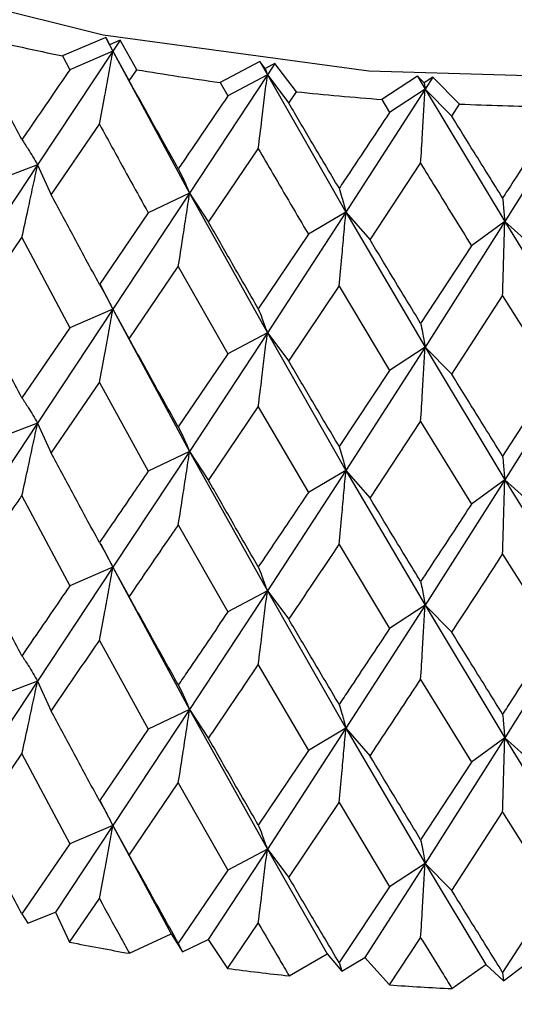
# Model space of a CAD drawing. Units: millimetres. Extents: x 3 to 3996, y 5 to 3995.
# Drawn here: x 552 to 555, y 2998 to 3005 of the extents above; entities that cross this region are included whole.
import ezdxf

# ---------------------------------------------------------------- set-up
doc = ezdxf.new("R2010")
doc.units = ezdxf.units.MM

msp = doc.modelspace()

# ---------------------------------------------------------------- linework, layer by layer
at = {"color": 7, "linetype": 'Continuous', "lineweight": 25}
for p, q in [((552.2807, 3005.019), (551.9611, 3004.8835)), ((552.31, 3004.965), (552.2807, 3005.019)), ((552.2807, 3005.019), (552.3346, 3004.9176)), ((552.3885, 3004.999), (552.31, 3004.965)), ((552.31, 3004.965), (552.3346, 3004.9176)), ((552.3885, 3004.999), (552.3346, 3004.9176)), ((552.5107, 3004.7812), (552.3885, 3004.999)), ((552.3346, 3004.9176), (551.7777, 3004.0792)), ((551.9611, 3004.8835), (552.0161, 3004.7811)), ((552.3346, 3004.9176), (552.0161, 3004.7811)), ((552.3346, 3004.9176), (552.9009, 3003.8701)), ((552.3346, 3004.9176), (552.4549, 3004.6994)), ((553.4198, 3004.8409), (553.1265, 3004.6868)), ((553.4588, 3004.7889), (553.4198, 3004.8409)), ((553.4198, 3004.8409), (553.4752, 3004.7427)), ((553.5307, 3004.8274), (553.4588, 3004.7889)), ((553.5307, 3004.8274), (553.4752, 3004.7427)), ((553.6917, 3004.6182), (553.5307, 3004.8274)), ((552.4549, 3004.6994), (552.5107, 3004.7812)), ((553.4752, 3004.7427), (552.9009, 3003.8701)), ((553.4752, 3004.7427), (553.1832, 3004.5878)), ((553.4588, 3004.7889), (553.4752, 3004.7427)), ((553.4752, 3004.7427), (554.0559, 3003.73)), ((553.4752, 3004.7427), (553.6344, 3004.533)), ((553.1265, 3004.6868), (553.1832, 3004.5878)), ((554.5849, 3004.7324), (554.3212, 3004.5615)), ((554.6331, 3004.6831), (554.5849, 3004.7324)), ((554.5849, 3004.7324), (554.6413, 3004.6377)), ((554.6976, 3004.7257), (554.6331, 3004.6831)), ((554.6331, 3004.6831), (554.6413, 3004.6377)), ((554.6976, 3004.7257), (554.6413, 3004.6377)), ((554.8956, 3004.5274), (554.6976, 3004.7257)), ((553.6344, 3004.533), (553.6917, 3004.6182)), ((554.6413, 3004.6377), (554.0559, 3003.73)), ((554.6413, 3004.6377), (554.379, 3004.466)), ((554.6413, 3004.6377), (555.2298, 3003.6603)), ((554.6413, 3004.6377), (554.8376, 3004.4387)), ((555.82, 3004.6035), (555.2298, 3003.6603)), ((554.3212, 3004.5615), (554.379, 3004.466)), ((554.8376, 3004.4387), (554.8956, 3004.5274)), ((551.8781, 3003.8577), (552.2348, 3004.3778)), ((553.0409, 3003.6559), (553.4084, 3004.198)), ((554.2338, 3003.5254), (554.608, 3004.0899)), ((551.7777, 3004.0792), (551.2318, 3003.2557)), ((551.7777, 3004.0792), (551.4473, 3003.9525)), ((551.7777, 3004.0792), (551.8781, 3003.8577)), ((552.9009, 3003.8701), (552.3346, 3003.013)), ((552.9009, 3003.8701), (552.5953, 3003.7242)), ((552.9009, 3003.8701), (553.0409, 3003.6559)), ((552.9009, 3003.8701), (553.4752, 3002.8382)), ((552.5953, 3003.7242), (552.2348, 3003.1964)), ((554.0559, 3003.73), (553.4752, 3002.8382)), ((554.0559, 3003.73), (553.7783, 3003.5664)), ((554.0559, 3003.73), (554.2338, 3003.5254)), ((554.0559, 3003.73), (554.6413, 3002.7331)), ((555.2298, 3003.6603), (554.6413, 3002.7331)), ((555.2298, 3003.6603), (554.9835, 3003.4809)), ((555.2298, 3003.6603), (555.4439, 3003.4676)), ((555.2298, 3003.6603), (555.82, 3002.699)), ((551.312, 3003.0315), (551.6619, 3003.5423)), ((551.6619, 3003.5423), (552.0161, 3002.8765)), ((553.7783, 3003.5664), (553.4084, 3003.0165)), ((554.9835, 3003.4809), (554.608, 3002.9084)), ((552.4549, 3002.7949), (552.8175, 3003.3272)), ((552.8175, 3003.3272), (553.1832, 3002.6832)), ((552.2364, 3003.201), (552.3346, 3003.013)), ((553.6344, 3002.6285), (554.0057, 3003.183)), ((554.0057, 3003.183), (554.379, 3002.5614)), ((554.8376, 3002.5342), (555.2136, 3003.1113)), ((555.2136, 3003.1113), (555.5902, 3002.5124)), ((552.3346, 3003.013), (551.7777, 3002.1727)), ((552.3346, 3003.013), (552.0161, 3002.8765)), ((552.3346, 3003.013), (552.4549, 3002.7949)), ((552.3346, 3003.013), (552.9009, 3001.9636)), ((552.0161, 3002.8765), (551.6619, 3002.359)), ((553.4752, 3002.8382), (552.9009, 3001.9636)), ((553.4752, 3002.8382), (553.1832, 3002.6832)), ((553.4752, 3002.8382), (553.6344, 3002.6285)), ((553.4752, 3002.8382), (554.0559, 3001.8234)), ((554.6413, 3002.7331), (554.0559, 3001.8234)), ((554.6413, 3002.7331), (554.379, 3002.5614)), ((554.6413, 3002.7331), (554.8376, 3002.5342)), ((554.6413, 3002.7331), (555.2298, 3001.7538)), ((553.1832, 3002.6832), (552.8175, 3002.1439)), ((555.82, 3002.699), (555.2298, 3001.7538)), ((554.379, 3002.5614), (554.0057, 3001.9998)), ((555.5902, 3002.5124), (555.2136, 3001.9281)), ((551.8781, 3001.9512), (552.2348, 3002.4725)), ((552.2348, 3002.4725), (552.5953, 3001.8177)), ((553.0409, 3001.7494), (553.4084, 3002.2926)), ((553.4084, 3002.2926), (553.7783, 3001.6599)), ((551.7777, 3002.1727), (551.2318, 3001.3509)), ((551.7777, 3002.1727), (551.4473, 3002.046)), ((551.7777, 3002.1727), (551.8781, 3001.9512)), ((554.2338, 3001.6189), (554.608, 3002.1845)), ((554.608, 3002.1845), (554.9835, 3001.5744)), ((552.9009, 3001.9636), (552.3346, 3001.1082)), ((552.9009, 3001.9636), (552.5953, 3001.8177)), ((552.9009, 3001.9636), (553.0409, 3001.7494)), ((552.9009, 3001.9636), (553.4752, 3000.9333)), ((554.0559, 3001.8234), (553.4752, 3000.9333)), ((554.0559, 3001.8234), (553.7783, 3001.6599)), ((554.0559, 3001.8234), (554.2338, 3001.6189)), ((554.0559, 3001.8234), (554.6413, 3000.8283)), ((555.2298, 3001.7538), (554.6413, 3000.8283)), ((555.2298, 3001.7538), (554.9835, 3001.5744)), ((555.2298, 3001.7538), (555.4439, 3001.561)), ((555.2298, 3001.7538), (555.82, 3000.7942)), ((551.6619, 3001.636), (552.0161, 3000.9717)), ((552.8175, 3001.4209), (553.1832, 3000.7784)), ((552.2452, 3001.2789), (552.3346, 3001.1082)), ((554.0057, 3001.2767), (554.379, 3000.6566)), ((555.2136, 3001.205), (555.5902, 3000.6076)), ((552.3346, 3001.1082), (551.7777, 3000.2683)), ((552.3346, 3001.1082), (552.0161, 3000.9717)), ((552.3346, 3001.1082), (552.4549, 3000.89)), ((552.3346, 3001.1082), (552.9009, 3000.0592)), ((553.4752, 3000.9333), (552.9009, 3000.0592)), ((553.4752, 3000.9333), (553.1832, 3000.7784)), ((553.4752, 3000.9333), (553.6344, 3000.7237)), ((553.4752, 3000.9333), (554.0559, 2999.9191)), ((554.6413, 3000.8283), (554.0559, 2999.9191)), ((554.6413, 3000.8283), (554.379, 3000.6566)), ((554.6413, 3000.8283), (554.8376, 3000.6294)), ((554.6413, 3000.8283), (555.2298, 2999.8494)), ((555.82, 3000.7942), (555.2298, 2999.8494)), ((552.2348, 3000.5682), (552.5953, 2999.9133)), ((553.4084, 3000.3883), (553.7783, 2999.7555)), ((551.7777, 3000.2683), (551.2318, 2999.4445)), ((551.7777, 3000.2683), (551.4473, 3000.1416)), ((551.7777, 3000.2683), (551.8781, 3000.0468)), ((554.608, 3000.2802), (554.9835, 2999.67)), ((552.9009, 3000.0592), (552.3346, 2999.2018)), ((552.9009, 3000.0592), (552.5953, 2999.9133)), ((552.9009, 3000.0592), (553.0409, 2999.845)), ((552.9009, 3000.0592), (553.4752, 2999.0269)), ((552.5953, 2999.9133), (552.2348, 2999.385)), ((554.0559, 2999.9191), (553.4752, 2999.0269)), ((554.0559, 2999.9191), (553.7783, 2999.7555)), ((554.0559, 2999.9191), (554.2338, 2999.7145)), ((554.0559, 2999.9191), (554.6413, 2998.9219)), ((555.2298, 2999.8494), (554.6413, 2998.9219)), ((555.2298, 2999.8494), (554.9835, 2999.67)), ((555.2298, 2999.8494), (555.4439, 2999.6567)), ((555.2298, 2999.8494), (555.82, 2998.8877)), ((551.312, 2999.2203), (551.6619, 2999.731)), ((551.6619, 2999.731), (552.0161, 2999.0653)), ((553.7783, 2999.7555), (553.4084, 2999.2051)), ((554.9835, 2999.67), (554.608, 2999.097)), ((552.4549, 2998.9836), (552.8175, 2999.5159)), ((552.8175, 2999.5159), (553.1832, 2998.872)), ((552.2377, 2999.3873), (552.3346, 2999.2018)), ((553.6344, 2998.8172), (554.0057, 2999.3717)), ((554.0057, 2999.3717), (554.379, 2998.7501)), ((554.8376, 2998.7229), (555.2136, 2999.3001)), ((555.2136, 2999.3001), (555.5902, 2998.7011)), ((552.3346, 2999.2018), (551.9094, 2998.5612)), ((552.3346, 2999.2018), (552.0161, 2999.0653)), ((552.3346, 2999.2018), (552.4549, 2998.9836)), ((552.3346, 2999.2018), (552.7652, 2998.4019)), ((552.0161, 2999.0653), (551.6619, 2998.5487)), ((553.4752, 2999.0269), (553.037, 2998.3602)), ((553.4752, 2999.0269), (553.1832, 2998.872)), ((553.4752, 2999.0269), (553.6344, 2998.8172)), ((553.4752, 2999.0269), (553.9171, 2998.2534)), ((553.1832, 2998.872), (552.8175, 2998.3336)), ((554.6413, 2998.9219), (554.1949, 2998.2284)), ((554.6413, 2998.9219), (554.379, 2998.7501)), ((554.6413, 2998.9219), (554.8376, 2998.7229)), ((554.6413, 2998.9219), (555.0894, 2998.1753)), ((554.379, 2998.7501), (554.0057, 2998.1894)), ((552.0146, 2998.3404), (552.2348, 2998.6617)), ((555.5902, 2998.7011), (555.2136, 2998.1177)), ((551.706, 2998.481), (551.9094, 2998.5612)), ((551.9094, 2998.5612), (552.0146, 2998.3404)), ((551.6619, 2998.5487), (551.706, 2998.481)), ((553.1816, 2998.147), (553.4084, 2998.4818)), ((552.4565, 2998.2582), (552.7652, 2998.4019)), ((552.7652, 2998.4019), (552.8493, 2998.2682)), ((552.8493, 2998.2682), (553.037, 2998.3602)), ((553.037, 2998.3602), (553.1816, 2998.147)), ((554.3773, 2998.0251), (554.608, 2998.3737)), ((552.8175, 2998.3336), (552.8493, 2998.2682)), ((553.636, 2998.0919), (553.9171, 2998.2534)), ((553.9171, 2998.2534), (554.0248, 2998.1256)), ((554.0248, 2998.1256), (554.1949, 2998.2284)), ((554.1949, 2998.2284), (554.3773, 2998.0251)), ((554.0057, 2998.1894), (554.0248, 2998.1256)), ((554.8392, 2997.9977), (555.0894, 2998.1753)), ((555.0894, 2998.1753), (555.2198, 2998.0547)), ((555.2198, 2998.0547), (555.3703, 2998.1672)), ((555.2136, 2998.1177), (555.2198, 2998.0547))]:
    msp.add_line(p, q, dxfattribs=at)
at = {"color": 7, "linetype": 'Continuous', "lineweight": 25, "flags": 128}
msp.add_lwpolyline([(544.5445, 3011.2038), (544.715, 3010.0775), (545.2414, 3008.9536), (546.107, 3007.9019), (547.2839, 3006.9564), (548.7344, 3006.1474), (550.4118, 3005.5009), (552.2622, 3005.0377), (554.2262, 3004.7727), (556.2405, 3004.7144), (558.2406, 3004.8647), (560.162, 3005.2187), (561.943, 3005.7651), (563.5264, 3006.4862), (564.8613, 3007.359), (565.9048, 3008.3554), (566.6233, 3009.4433), (566.9938, 3010.5879), (567.0445, 3011.2038)], dxfattribs=at)
at = {"color": 7, "linetype": 'Continuous', "lineweight": 25}
for centre, radius, start, end in [((555.4452, 3022.1307), 17.5956, 256.59434, 258.57929), ((555.6641, 3023.2969), 18.7823, 260.3349, 262.23533), ((555.7663, 3024.1233), 19.6151, 263.92857, 265.77481), ((555.7936, 3024.5479), 20.0406, 267.4319, 269.25191), ((555.5712, 3016.2203), 18.2302, 258.74967, 260.1625), ((555.7273, 3017.2261), 19.2482, 262.40002, 263.76258), ((555.7863, 3017.8577), 19.8825, 265.93633, 267.26975)]:
    msp.add_arc(centre, radius, start, end, dxfattribs=at)
for points, knots in [([(551.6619, 3004.2651), (551.5963, 3004.3898), (551.479, 3004.6127), (551.3631, 3004.8372), (551.312, 3004.9361)], [0, 0, 0, 0, 0.559692, 1, 1, 1, 1]), ([(552.2348, 3004.3778), (552.2481, 3004.4485), (552.2717, 3004.5738), (552.3049, 3004.7537), (552.3247, 3004.8629), (552.3346, 3004.9176)], [0, 0, 0, 0, 0.393157, 0.696562, 1, 1, 1, 1]), ([(552.0161, 3004.7811), (551.909, 3004.625), (551.7906, 3004.4524), (551.6731, 3004.2814), (551.6619, 3004.2651)], [0, 0, 0, 0, 0.90423, 1, 1, 1, 1]), ([(553.4084, 3004.198), (553.4173, 3004.2693), (553.4331, 3004.3958), (553.4553, 3004.5774), (553.4686, 3004.6876), (553.4752, 3004.7427)], [0, 0, 0, 0, 0.393157, 0.696562, 1, 1, 1, 1]), ([(552.8175, 3004.05), (552.7496, 3004.1707), (552.6283, 3004.3863), (552.5079, 3004.6037), (552.4549, 3004.6994)], [0, 0, 0, 0, 0.559692, 1, 1, 1, 1]), ([(554.608, 3004.0899), (554.6125, 3004.1616), (554.6203, 3004.2888), (554.6314, 3004.4714), (554.638, 3004.5822), (554.6413, 3004.6377)], [0, 0, 0, 0, 0.3931567, 0.696562, 1, 1, 1, 1]), ([(553.1832, 3004.5878), (553.0728, 3004.4251), (552.9506, 3004.2452), (552.8291, 3004.067), (552.8175, 3004.05)], [0, 0, 0, 0, 0.90423, 1, 1, 1, 1]), ([(554.0057, 3003.9058), (553.9363, 3004.0223), (553.8122, 3004.2306), (553.6888, 3004.4406), (553.6344, 3004.533)], [0, 0, 0, 0, 0.559692, 1, 1, 1, 1]), ([(554.379, 3004.466), (554.2663, 3004.2965), (554.1418, 3004.1092), (554.0176, 3003.9236), (554.0057, 3003.9058)], [0, 0, 0, 0, 0.90423, 1, 1, 1, 1]), ([(552.2348, 3004.3778), (552.2698, 3004.3139), (552.3896, 3004.0951), (552.51, 3003.8779), (552.5953, 3003.7242)], [0, 0, 0, 0, 0.292349, 1, 1, 1, 1]), ([(555.2136, 3003.8341), (555.1433, 3003.9464), (555.0178, 3004.1471), (554.8927, 3004.3496), (554.8376, 3004.4387)], [0, 0, 0, 0, 0.5596918, 1, 1, 1, 1]), ([(555.5902, 3004.4169), (555.4766, 3004.2407), (555.3511, 3004.0457), (555.2256, 3003.8526), (555.2136, 3003.8341)], [0, 0, 0, 0, 0.90423, 1, 1, 1, 1]), ([(551.6619, 3004.2651), (551.6773, 3004.2416), (551.7047, 3004.2), (551.7432, 3004.1377), (551.7662, 3004.0987), (551.7777, 3004.0792)], [0, 0, 0, 0, 0.393141, 0.696554, 1, 1, 1, 1]), ([(553.4084, 3004.198), (553.4443, 3004.1361), (553.5674, 3003.9247), (553.6909, 3003.7149), (553.7783, 3003.5664)], [0, 0, 0, 0, 0.292349, 1, 1, 1, 1]), ([(554.608, 3004.0899), (554.6446, 3004.0302), (554.7697, 3003.8263), (554.8949, 3003.624), (554.9835, 3003.4809)], [0, 0, 0, 0, 0.2923494, 1, 1, 1, 1]), ([(551.6619, 3003.5423), (551.6773, 3003.6126), (551.7047, 3003.7371), (551.7432, 3003.9161), (551.7662, 3004.0248), (551.7777, 3004.0792)], [0, 0, 0, 0, 0.392857, 0.6964131, 1, 1, 1, 1]), ([(552.8175, 3004.05), (552.8286, 3004.0273), (552.8484, 3003.9871), (552.8761, 3003.9269), (552.8926, 3003.8891), (552.9009, 3003.8701)], [0, 0, 0, 0, 0.393141, 0.696554, 1, 1, 1, 1]), ([(552.8175, 3003.3272), (552.8286, 3003.3983), (552.8483, 3003.5243), (552.8761, 3003.7053), (552.8926, 3003.8152), (552.9009, 3003.8701)], [0, 0, 0, 0, 0.392857, 0.696413, 1, 1, 1, 1]), ([(554.0057, 3003.9058), (554.0124, 3003.8837), (554.0243, 3003.8444), (554.0409, 3003.7855), (554.0509, 3003.7485), (554.0559, 3003.73)], [0, 0, 0, 0, 0.393141, 0.696554, 1, 1, 1, 1]), ([(552.2348, 3003.1964), (552.168, 3003.3194), (552.0486, 3003.5391), (551.9302, 3003.7604), (551.8781, 3003.8577)], [0, 0, 0, 0, 0.560208, 1, 1, 1, 1]), ([(555.2136, 3003.8341), (555.2157, 3003.8122), (555.2196, 3003.7735), (555.225, 3003.7153), (555.2282, 3003.6786), (555.2298, 3003.6603)], [0, 0, 0, 0, 0.393141, 0.696554, 1, 1, 1, 1]), ([(554.0057, 3003.183), (554.0124, 3003.2546), (554.0243, 3003.3816), (554.0409, 3003.5639), (554.0509, 3003.6746), (554.0559, 3003.73)], [0, 0, 0, 0, 0.392857, 0.696413, 1, 1, 1, 1]), ([(553.4084, 3003.0165), (553.3396, 3003.1354), (553.2168, 3003.3478), (553.0946, 3003.5618), (553.0409, 3003.6559)], [0, 0, 0, 0, 0.560208, 1, 1, 1, 1]), ([(555.2136, 3003.1113), (555.2157, 3003.1832), (555.2196, 3003.3106), (555.225, 3003.4936), (555.2282, 3003.6047), (555.2298, 3003.6603)], [0, 0, 0, 0, 0.392857, 0.696413, 1, 1, 1, 1]), ([(554.608, 3002.9084), (554.5381, 3003.0231), (554.4132, 3003.228), (554.2886, 3003.4346), (554.2338, 3003.5254)], [0, 0, 0, 0, 0.560208, 1, 1, 1, 1]), ([(544.5686, 3003.1771), (544.5711, 3002.8441), (544.5767, 3002.1172), (544.965, 3001.0295), (545.6314, 2999.9548), (546.5831, 2998.9688), (547.7959, 2998.091), (549.2433, 2997.3484), (550.8789, 2996.765), (552.6511, 2996.3569), (554.5086, 2996.1335), (556.4005, 2996.0993), (558.2757, 2996.2548), (560.0842, 2996.5971), (561.7776, 2997.1195), (563.3109, 2997.8132), (564.64, 2998.6673), (565.7242, 2999.6664), (566.5072, 3000.7861), (566.9742, 3001.9275), (567.0083, 3002.6912), (567.0237, 3003.036)], [0, 0, 0, 0, 0.04245, 0.092634, 0.143344, 0.195487, 0.249013, 0.303292, 0.357712, 0.412023, 0.466216, 0.520349, 0.574501, 0.628734, 0.683135, 0.737788, 0.79274, 0.847881, 0.902611, 0.956023, 1, 1, 1, 1]), ([(552.2348, 3003.1964), (552.2481, 3003.1732), (552.2717, 3003.1322), (552.3048, 3003.0708), (552.3247, 3003.0323), (552.3346, 3003.013)], [0, 0, 0, 0, 0.392609, 0.696289, 1, 1, 1, 1]), ([(551.6619, 3002.359), (551.5963, 3002.4841), (551.4791, 3002.7075), (551.3631, 3002.9325), (551.312, 3003.0315)], [0, 0, 0, 0, 0.559938, 1, 1, 1, 1]), ([(552.2348, 3002.4725), (552.2481, 3002.5432), (552.2717, 3002.6686), (552.3048, 3002.8488), (552.3247, 3002.9582), (552.3346, 3003.013)], [0, 0, 0, 0, 0.39259, 0.696279, 1, 1, 1, 1]), ([(553.4084, 3003.0165), (553.4173, 3002.994), (553.4331, 3002.9542), (553.4553, 3002.8945), (553.4686, 3002.8569), (553.4752, 3002.8382)], [0, 0, 0, 0, 0.392609, 0.696289, 1, 1, 1, 1]), ([(554.608, 3002.9084), (554.6125, 3002.8863), (554.6203, 3002.8472), (554.6314, 3002.7885), (554.638, 3002.7516), (554.6413, 3002.7331)], [0, 0, 0, 0, 0.392609, 0.696289, 1, 1, 1, 1]), ([(552.8175, 3002.1439), (552.7496, 3002.265), (552.6283, 3002.4811), (552.5079, 3002.699), (552.4549, 3002.7949)], [0, 0, 0, 0, 0.559938, 1, 1, 1, 1]), ([(553.4084, 3002.2926), (553.4173, 3002.364), (553.433, 3002.4905), (553.4553, 3002.6724), (553.4686, 3002.7829), (553.4752, 3002.8382)], [0, 0, 0, 0, 0.39259, 0.696279, 1, 1, 1, 1]), ([(554.608, 3002.1845), (554.6125, 3002.2563), (554.6203, 3002.3836), (554.6314, 3002.5664), (554.638, 3002.6775), (554.6413, 3002.7331)], [0, 0, 0, 0, 0.39259, 0.696279, 1, 1, 1, 1]), ([(554.0057, 3001.9998), (553.9363, 3002.1166), (553.8122, 3002.3254), (553.6887, 3002.5358), (553.6344, 3002.6285)], [0, 0, 0, 0, 0.5599383, 1, 1, 1, 1]), ([(555.2136, 3001.9281), (555.1433, 3002.0407), (555.0179, 3002.2419), (554.8927, 3002.4449), (554.8376, 3002.5342)], [0, 0, 0, 0, 0.559938, 1, 1, 1, 1]), ([(551.6619, 3002.359), (551.6773, 3002.3355), (551.7047, 3002.2937), (551.7432, 3002.2313), (551.7662, 3002.1922), (551.7777, 3002.1727)], [0, 0, 0, 0, 0.392777, 0.696373, 1, 1, 1, 1]), ([(551.6619, 3001.636), (551.6773, 3001.7063), (551.7047, 3001.8308), (551.7432, 3002.0097), (551.7662, 3002.1183), (551.7777, 3002.1727)], [0, 0, 0, 0, 0.3930241, 0.6964957, 1, 1, 1, 1]), ([(552.8175, 3002.1439), (552.8286, 3002.1212), (552.8483, 3002.0809), (552.8761, 3002.0205), (552.8926, 3001.9825), (552.9009, 3001.9636)], [0, 0, 0, 0, 0.392777, 0.696373, 1, 1, 1, 1]), ([(554.0057, 3001.9998), (554.0124, 3001.9776), (554.0243, 3001.9382), (554.0409, 3001.8791), (554.0509, 3001.842), (554.0559, 3001.8234)], [0, 0, 0, 0, 0.392777, 0.696373, 1, 1, 1, 1]), ([(552.2348, 3001.2906), (552.168, 3001.4134), (552.0485, 3001.6327), (551.9302, 3001.8538), (551.8781, 3001.9512)], [0, 0, 0, 0, 0.559668, 1, 1, 1, 1]), ([(552.8175, 3001.4209), (552.8286, 3001.492), (552.8483, 3001.6179), (552.8761, 3001.7988), (552.8926, 3001.9087), (552.9009, 3001.9636)], [0, 0, 0, 0, 0.393024, 0.696496, 1, 1, 1, 1]), ([(555.2136, 3001.9281), (555.2157, 3001.9061), (555.2196, 3001.8672), (555.225, 3001.8088), (555.2282, 3001.7721), (555.2298, 3001.7538)], [0, 0, 0, 0, 0.392777, 0.696373, 1, 1, 1, 1]), ([(552.5953, 3001.8177), (552.5592, 3001.7647), (552.4386, 3001.588), (552.3187, 3001.4131), (552.2348, 3001.2906)], [0, 0, 0, 0, 0.2997689, 1, 1, 1, 1]), ([(554.0057, 3001.2767), (554.0124, 3001.3483), (554.0243, 3001.4752), (554.0409, 3001.6575), (554.0509, 3001.7681), (554.0559, 3001.8234)], [0, 0, 0, 0, 0.393024, 0.696496, 1, 1, 1, 1]), ([(553.4084, 3001.1107), (553.3396, 3001.2294), (553.2167, 3001.4414), (553.0946, 3001.6552), (553.0409, 3001.7494)], [0, 0, 0, 0, 0.559668, 1, 1, 1, 1]), ([(555.2136, 3001.205), (555.2157, 3001.2769), (555.2196, 3001.4043), (555.225, 3001.5872), (555.2282, 3001.6982), (555.2298, 3001.7538)], [0, 0, 0, 0, 0.393024, 0.696496, 1, 1, 1, 1]), ([(551.312, 3001.1267), (551.4094, 3001.2685), (551.5256, 3001.4376), (551.6429, 3001.6084), (551.6619, 3001.636)], [0, 0, 0, 0, 0.838291, 1, 1, 1, 1]), ([(553.7783, 3001.6599), (553.7413, 3001.6047), (553.6177, 3001.4206), (553.4946, 3001.2383), (553.4084, 3001.1107)], [0, 0, 0, 0, 0.299769, 1, 1, 1, 1]), ([(554.608, 3001.0026), (554.5381, 3001.1171), (554.4131, 3001.3216), (554.2886, 3001.528), (554.2338, 3001.6189)], [0, 0, 0, 0, 0.559668, 1, 1, 1, 1]), ([(554.9835, 3001.5744), (554.9459, 3001.5169), (554.8207, 3001.3253), (554.6956, 3001.1355), (554.608, 3001.0026)], [0, 0, 0, 0, 0.299769, 1, 1, 1, 1]), ([(552.4549, 3000.89), (552.556, 3001.0378), (552.6765, 3001.2141), (552.7979, 3001.3921), (552.8175, 3001.4209)], [0, 0, 0, 0, 0.838291, 1, 1, 1, 1]), ([(552.2348, 3001.2906), (552.2481, 3001.2676), (552.2717, 3001.2268), (552.3049, 3001.1657), (552.3247, 3001.1274), (552.3346, 3001.1082)], [0, 0, 0, 0, 0.393287, 0.696627, 1, 1, 1, 1]), ([(553.6344, 3000.7237), (553.738, 3000.8776), (553.8616, 3001.0613), (553.9857, 3001.2467), (554.0057, 3001.2767)], [0, 0, 0, 0, 0.838291, 1, 1, 1, 1]), ([(554.8376, 3000.6294), (554.9426, 3000.7896), (555.0679, 3000.9808), (555.1933, 3001.1738), (555.2136, 3001.205)], [0, 0, 0, 0, 0.838291, 1, 1, 1, 1]), ([(551.6619, 3000.4549), (551.5963, 3000.5799), (551.4792, 3000.8031), (551.3631, 3001.0279), (551.312, 3001.1267)], [0, 0, 0, 0, 0.560251, 1, 1, 1, 1]), ([(552.2348, 3000.5682), (552.2481, 3000.6389), (552.2717, 3000.7642), (552.3048, 3000.9442), (552.3247, 3001.0535), (552.3346, 3001.1082)], [0, 0, 0, 0, 0.392963, 0.696466, 1, 1, 1, 1]), ([(553.4084, 3001.1107), (553.4173, 3001.0884), (553.4331, 3001.0488), (553.4553, 3000.9893), (553.4686, 3000.952), (553.4752, 3000.9333)], [0, 0, 0, 0, 0.393287, 0.696627, 1, 1, 1, 1]), ([(552.0161, 3000.9717), (551.9207, 3000.8325), (551.8022, 3000.6596), (551.6848, 3000.4882), (551.6619, 3000.4549)], [0, 0, 0, 0, 0.8051951, 1, 1, 1, 1]), ([(554.608, 3001.0026), (554.6125, 3000.9807), (554.6203, 3000.9418), (554.6314, 3000.8834), (554.638, 3000.8466), (554.6413, 3000.8283)], [0, 0, 0, 0, 0.393287, 0.696627, 1, 1, 1, 1]), ([(552.8175, 3000.2398), (552.7496, 3000.3608), (552.6284, 3000.5767), (552.5079, 3000.7943), (552.4549, 3000.89)], [0, 0, 0, 0, 0.5602507, 1, 1, 1, 1]), ([(553.4084, 3000.3883), (553.4173, 3000.4597), (553.4331, 3000.5862), (553.4553, 3000.7679), (553.4686, 3000.8782), (553.4752, 3000.9333)], [0, 0, 0, 0, 0.392963, 0.696466, 1, 1, 1, 1]), ([(554.608, 3000.2802), (554.6125, 3000.352), (554.6203, 3000.4792), (554.6314, 3000.6619), (554.638, 3000.7728), (554.6413, 3000.8283)], [0, 0, 0, 0, 0.392963, 0.696466, 1, 1, 1, 1]), ([(553.1832, 3000.7784), (553.0848, 3000.6333), (552.9626, 3000.4531), (552.8412, 3000.2746), (552.8175, 3000.2398)], [0, 0, 0, 0, 0.805195, 1, 1, 1, 1]), ([(554.0057, 3000.0956), (553.9363, 3000.2124), (553.8123, 3000.421), (553.6887, 3000.6312), (553.6344, 3000.7237)], [0, 0, 0, 0, 0.560251, 1, 1, 1, 1]), ([(554.379, 3000.6566), (554.2786, 3000.5055), (554.154, 3000.3178), (554.0299, 3000.1318), (554.0057, 3000.0956)], [0, 0, 0, 0, 0.8051951, 1, 1, 1, 1]), ([(555.2136, 3000.0239), (555.1433, 3000.1365), (555.0179, 3000.3375), (554.8927, 3000.5402), (554.8376, 3000.6294)], [0, 0, 0, 0, 0.5602507, 1, 1, 1, 1]), ([(555.5902, 3000.6076), (555.489, 3000.4504), (555.3634, 3000.2551), (555.238, 3000.0616), (555.2136, 3000.0239)], [0, 0, 0, 0, 0.805195, 1, 1, 1, 1]), ([(551.8781, 3000.0468), (551.9175, 3000.1045), (552.0359, 3000.2773), (552.1552, 3000.4519), (552.2348, 3000.5682)], [0, 0, 0, 0, 0.3333555, 1, 1, 1, 1]), ([(551.6619, 3000.4549), (551.6773, 3000.4313), (551.7047, 3000.3895), (551.7432, 3000.3271), (551.7662, 3000.2879), (551.7777, 3000.2683)], [0, 0, 0, 0, 0.392646, 0.696307, 1, 1, 1, 1]), ([(553.0409, 2999.845), (553.0816, 2999.9051), (553.2037, 3000.0852), (553.3265, 3000.2671), (553.4084, 3000.3883)], [0, 0, 0, 0, 0.3333555, 1, 1, 1, 1]), ([(551.6619, 2999.731), (551.6773, 2999.8013), (551.7047, 2999.9259), (551.7432, 3000.105), (551.7662, 3000.2139), (551.7777, 3000.2683)], [0, 0, 0, 0, 0.392586, 0.696277, 1, 1, 1, 1]), ([(552.8175, 3000.2398), (552.8286, 3000.217), (552.8483, 3000.1767), (552.8761, 3000.1162), (552.8926, 3000.0782), (552.9009, 3000.0592)], [0, 0, 0, 0, 0.3926464, 0.6963072, 1, 1, 1, 1]), ([(554.2338, 2999.7145), (554.2753, 2999.777), (554.3998, 2999.9647), (554.5247, 3000.154), (554.608, 3000.2802)], [0, 0, 0, 0, 0.333355, 1, 1, 1, 1]), ([(554.0057, 3000.0956), (554.0124, 3000.0734), (554.0243, 3000.034), (554.0409, 2999.9749), (554.0509, 2999.9377), (554.0559, 2999.9191)], [0, 0, 0, 0, 0.392646, 0.696307, 1, 1, 1, 1]), ([(552.2348, 2999.385), (552.168, 2999.5081), (552.0486, 2999.7279), (551.9302, 2999.9494), (551.8781, 3000.0468)], [0, 0, 0, 0, 0.5599809, 1, 1, 1, 1]), ([(552.8175, 2999.5159), (552.8286, 2999.587), (552.8483, 2999.713), (552.8761, 2999.8942), (552.8926, 3000.0042), (552.9009, 3000.0592)], [0, 0, 0, 0, 0.392586, 0.696277, 1, 1, 1, 1]), ([(555.2136, 3000.0239), (555.2157, 3000.0019), (555.2196, 2999.963), (555.225, 2999.9046), (555.2282, 2999.8678), (555.2298, 2999.8494)], [0, 0, 0, 0, 0.392646, 0.696307, 1, 1, 1, 1]), ([(554.0057, 2999.3717), (554.0124, 2999.4433), (554.0242, 2999.5703), (554.0409, 2999.7528), (554.0509, 2999.8637), (554.0559, 2999.9191)], [0, 0, 0, 0, 0.392586, 0.696277, 1, 1, 1, 1]), ([(553.4084, 2999.2051), (553.3396, 2999.3241), (553.2168, 2999.5366), (553.0946, 2999.7508), (553.0409, 2999.845)], [0, 0, 0, 0, 0.559981, 1, 1, 1, 1]), ([(555.2136, 2999.3001), (555.2157, 2999.3719), (555.2196, 2999.4994), (555.225, 2999.6825), (555.2282, 2999.7938), (555.2298, 2999.8494)], [0, 0, 0, 0, 0.392586, 0.696277, 1, 1, 1, 1]), ([(554.608, 2999.097), (554.5381, 2999.2118), (554.4132, 2999.4168), (554.2886, 2999.6235), (554.2338, 2999.7145)], [0, 0, 0, 0, 0.559981, 1, 1, 1, 1]), ([(552.2348, 2999.385), (552.2481, 2999.3619), (552.2717, 2999.3209), (552.3048, 2999.2595), (552.3247, 2999.221), (552.3346, 2999.2018)], [0, 0, 0, 0, 0.392704, 0.696337, 1, 1, 1, 1]), ([(551.6619, 2998.5487), (551.5963, 2998.6736), (551.479, 2998.8966), (551.3631, 2999.1213), (551.312, 2999.2203)], [0, 0, 0, 0, 0.559711, 1, 1, 1, 1]), ([(552.2348, 2998.6617), (552.2481, 2998.7324), (552.2717, 2998.8577), (552.3049, 2999.0377), (552.3247, 2999.1471), (552.3346, 2999.2018)], [0, 0, 0, 0, 0.392909, 0.6964383, 1, 1, 1, 1]), ([(553.4084, 2999.2051), (553.4173, 2999.1827), (553.433, 2999.1428), (553.4553, 2999.0832), (553.4686, 2999.0457), (553.4752, 2999.0269)], [0, 0, 0, 0, 0.392704, 0.696337, 1, 1, 1, 1]), ([(554.608, 2999.097), (554.6125, 2999.075), (554.6203, 2999.0359), (554.6314, 2998.9772), (554.638, 2998.9403), (554.6413, 2998.9219)], [0, 0, 0, 0, 0.392704, 0.696337, 1, 1, 1, 1]), ([(553.4084, 2998.4818), (553.4173, 2998.5532), (553.4331, 2998.6797), (553.4553, 2998.8614), (553.4686, 2998.9717), (553.4752, 2999.0269)], [0, 0, 0, 0, 0.392909, 0.696438, 1, 1, 1, 1]), ([(552.8175, 2998.3336), (552.7496, 2998.4544), (552.6283, 2998.6703), (552.5079, 2998.8878), (552.4549, 2998.9836)], [0, 0, 0, 0, 0.559711, 1, 1, 1, 1]), ([(554.608, 2998.3737), (554.6125, 2998.4455), (554.6203, 2998.5727), (554.6314, 2998.7554), (554.638, 2998.8664), (554.6413, 2998.9219)], [0, 0, 0, 0, 0.392909, 0.696438, 1, 1, 1, 1]), ([(554.0057, 2998.1894), (553.9363, 2998.3061), (553.8122, 2998.5145), (553.6888, 2998.7247), (553.6344, 2998.8172)], [0, 0, 0, 0, 0.559711, 1, 1, 1, 1]), ([(555.2136, 2998.1177), (555.1433, 2998.2302), (555.0178, 2998.431), (554.8927, 2998.6337), (554.8376, 2998.7229)], [0, 0, 0, 0, 0.559711, 1, 1, 1, 1]), ([(552.2348, 2998.6617), (552.2854, 2998.5692), (552.3591, 2998.4344), (552.4332, 2998.3003), (552.4565, 2998.2582)], [0, 0, 0, 0, 0.686228, 1, 1, 1, 1]), ([(553.4084, 2998.4818), (553.4603, 2998.3924), (553.5361, 2998.2621), (553.6122, 2998.1325), (553.636, 2998.0919)], [0, 0, 0, 0, 0.686228, 1, 1, 1, 1]), ([(554.608, 2998.3737), (554.6609, 2998.2875), (554.7378, 2998.1618), (554.815, 2998.0369), (554.8392, 2997.9977)], [0, 0, 0, 0, 0.686228, 1, 1, 1, 1])]:
    msp.add_open_spline(points, degree=3, knots=knots, dxfattribs=at)

doc.saveas('drawing.dxf')
